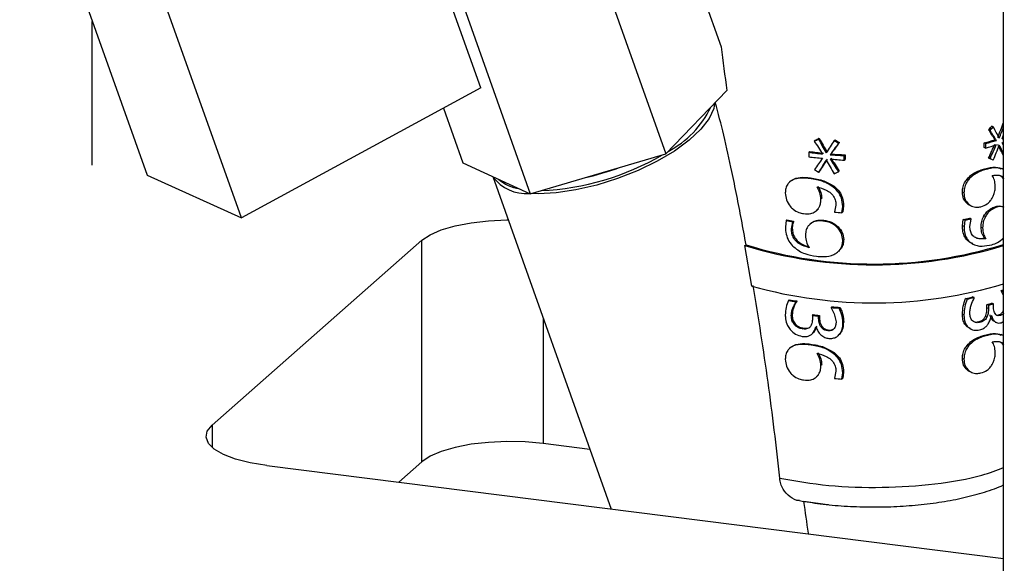
# Model space of a CAD drawing. Units: millimetres. Extents: x 11 to 419, y 1 to 296.
# Drawn here: x 103 to 105, y 112 to 113 of the extents above; entities that cross this region are included whole.
import ezdxf

# ---------------------------------------------------------------- set-up
doc = ezdxf.new("R2010")
doc.units = ezdxf.units.MM

msp = doc.modelspace()

# ---------------------------------------------------------------- linework, layer by layer
at = {"color": 7, "linetype": 'Continuous', "lineweight": 25}
for p, q in [((105.280199, 111.79121), (105.280199, 115.043901)), ((104.411204, 113.737557), (104.679143, 112.985176)), ((104.250491, 113.631025), (104.561539, 112.757593)), ((104.167994, 112.897729), (103.939278, 113.538431)), ((103.963869, 113.541442), (104.273264, 112.672649)), ((103.187218, 113.471835), (103.458356, 112.712296)), ((103.658811, 112.621383), (103.387673, 113.380921)), ((103.341728, 112.733349), (103.341728, 113.039007)), ((104.167994, 112.897729), (103.658811, 112.621383)), ((104.561539, 112.757593), (104.691433, 112.892091)), ((104.088583, 112.854631), (104.130124, 112.737982)), ((105.280199, 112.824125), (105.279851, 112.824269)), ((105.251157, 112.807543), (105.248008, 112.808838)), ((105.258108, 112.814817), (105.254956, 112.816114)), ((104.877407, 112.784665), (104.879197, 112.786222)), ((104.886134, 112.788922), (104.887926, 112.79048)), ((104.919753, 112.785799), (104.92156, 112.787371)), ((105.264844, 112.78593), (105.261687, 112.787229)), ((104.865927, 112.760885), (104.867717, 112.762441)), ((104.865927, 112.760885), (104.865927, 112.750952)), ((104.928867, 112.779888), (104.930682, 112.781466)), ((105.238549, 112.771095), (105.238549, 112.781027)), ((105.241697, 112.779733), (105.238549, 112.781027)), ((105.241697, 112.7698), (105.238549, 112.771095)), ((105.241697, 112.779733), (105.241697, 112.7698)), ((104.273264, 112.672649), (104.561539, 112.757593)), ((104.910819, 112.755483), (104.912622, 112.75705)), ((104.941115, 112.753911), (104.942941, 112.755499)), ((104.941115, 112.743979), (104.941115, 112.753911)), ((104.941115, 112.743979), (104.942941, 112.745566)), ((104.942941, 112.755499), (104.942941, 112.745566)), ((105.251235, 112.747112), (105.248085, 112.748407)), ((105.258184, 112.743976), (105.255032, 112.745273)), ((105.280199, 112.753208), (105.279782, 112.75338)), ((104.130124, 112.737982), (104.273264, 112.672649)), ((104.88623, 112.718048), (104.888022, 112.719606)), ((104.928766, 112.719441), (104.930581, 112.721019)), ((105.243278, 112.724381), (105.24013, 112.725676)), ((105.277923, 112.72529), (105.274718, 112.726608)), ((103.458356, 112.712296), (103.658811, 112.621383)), ((104.193584, 112.709017), (104.445415, 112.001869)), ((104.826808, 112.699258), (104.825004, 112.69769)), ((104.82574, 112.698307), (104.827544, 112.699875)), ((104.867815, 112.704866), (104.869605, 112.706422)), ((105.205536, 112.702461), (105.202363, 112.703766)), ((104.91786, 112.686814), (104.919667, 112.688384)), ((104.89135, 112.661345), (104.893143, 112.662904)), ((105.195717, 112.674517), (105.19253, 112.675827)), ((105.280129, 112.671945), (105.280129, 112.672614)), ((105.280199, 112.672585), (105.280129, 112.672614)), ((105.280199, 112.671917), (105.280129, 112.671945)), ((104.881524, 112.636437), (104.883317, 112.637996)), ((104.884305, 112.63928), (104.886096, 112.640837)), ((104.923448, 112.648571), (104.920151, 112.634014)), ((104.936137, 112.632247), (104.937862, 112.645513)), ((104.937862, 112.645513), (104.939684, 112.647098)), ((104.939684, 112.647098), (104.937959, 112.633831)), ((105.205883, 112.650198), (105.20271, 112.651502)), ((105.209435, 112.647377), (105.212599, 112.646076)), ((105.26551, 112.643744), (105.262352, 112.645042)), ((105.280199, 112.644513), (105.278724, 112.64512)), ((104.81741, 112.615506), (104.815896, 112.602423)), ((104.81741, 112.615506), (104.81922, 112.61708)), ((104.831704, 112.612937), (104.833505, 112.614503)), ((104.833505, 112.614503), (104.833505, 112.613739)), ((104.895719, 112.61458), (104.897514, 112.61614)), ((104.920152, 112.634014), (104.920152, 112.633346)), ((104.936137, 112.632247), (104.937959, 112.633831)), ((105.192708, 112.604139), (105.194214, 112.617801)), ((105.197398, 112.616492), (105.194214, 112.617801)), ((105.197398, 112.616492), (105.195894, 112.602828)), ((105.21122, 112.619334), (105.208053, 112.620636)), ((105.208387, 112.603257), (105.21122, 112.61857)), ((105.21122, 112.61857), (105.21122, 112.619334)), ((105.24138, 112.623978), (105.238232, 112.625273)), ((104.828717, 112.597981), (104.831704, 112.612173)), ((104.828717, 112.597981), (104.830519, 112.599548)), ((104.831704, 112.612173), (104.833505, 112.613739)), ((104.831704, 112.612173), (104.831704, 112.612937)), ((104.870001, 112.609506), (104.868209, 112.607948)), ((104.926355, 112.600897), (104.928168, 112.602473)), ((105.195894, 112.602828), (105.192708, 112.604139)), ((105.235547, 112.599732), (105.232397, 112.601028)), ((104.042734, 112.573761), (103.596373, 112.180107)), ((104.042734, 112.102356), (104.042734, 112.573761)), ((104.938065, 112.573778), (104.939888, 112.575363)), ((105.242409, 112.576978), (105.239261, 112.578272)), ((104.744601, 112.476098), (104.72991, 112.562232)), ((105.214539, 112.566567), (105.209848, 112.567829)), ((105.213012, 112.566527), (105.209848, 112.567829)), ((105.214228, 112.565619), (105.217434, 112.5643)), ((104.927388, 112.548787), (104.929201, 112.550363)), ((104.822505, 112.445615), (104.824312, 112.447185)), ((105.202404, 112.448544), (105.199227, 112.449851)), ((105.217418, 112.451754), (105.214258, 112.453053)), ((105.217418, 112.450607), (105.217418, 112.451754)), ((105.27508, 112.465879), (105.27508, 112.466834)), ((105.278252, 112.46553), (105.27508, 112.466834)), ((105.279921, 112.455937), (105.27508, 112.465879)), ((105.278252, 112.464575), (105.27508, 112.465879)), ((105.278252, 112.46553), (105.278252, 112.464575)), ((105.280199, 112.455823), (105.279921, 112.455937)), ((104.838351, 112.442885), (104.840148, 112.444447)), ((104.838351, 112.441739), (104.840148, 112.443301)), ((104.838351, 112.441739), (104.838351, 112.442885)), ((104.840148, 112.444447), (104.840148, 112.443301)), ((104.912996, 112.430589), (104.914799, 112.432157)), ((104.912996, 112.430589), (104.912996, 112.429634)), ((104.912996, 112.429634), (104.919852, 112.417435)), ((104.930478, 112.429282), (104.932294, 112.430861)), ((105.244753, 112.429923), (105.244753, 112.436608)), ((105.247902, 112.435313), (105.244753, 112.436608)), ((105.247902, 112.428628), (105.244753, 112.429923)), ((105.247902, 112.435313), (105.247902, 112.428628)), ((105.258411, 112.438338), (105.255258, 112.439634)), ((105.258411, 112.433085), (105.258411, 112.438338)), ((104.300527, 112.408717), (104.300527, 112.141147)), ((104.828537, 112.413309), (104.830339, 112.414876)), ((104.873406, 112.413832), (104.875196, 112.415388)), ((104.873406, 112.413832), (104.873406, 112.407146)), ((104.886519, 112.41231), (104.888311, 112.413869)), ((104.886519, 112.407058), (104.886519, 112.41231)), ((104.886519, 112.407058), (104.888311, 112.408616)), ((104.888311, 112.413869), (104.888311, 112.408616)), ((104.919852, 112.417435), (104.923749, 112.40024)), ((105.195717, 112.415034), (105.19253, 112.416345)), ((105.244459, 112.409921), (105.24131, 112.411215)), ((105.27368, 112.413934), (105.270514, 112.415236)), ((105.280199, 112.424647), (105.27999, 112.424733)), ((104.834794, 112.394382), (104.836592, 112.395946)), ((104.85245, 112.385129), (104.854242, 112.386687)), ((104.938166, 112.398046), (104.939989, 112.399631)), ((105.209647, 112.385773), (105.202536, 112.38931)), ((105.205709, 112.388005), (105.202536, 112.38931)), ((105.209357, 112.385143), (105.212523, 112.383841)), ((105.230114, 112.399154), (105.226962, 112.40045)), ((105.262138, 112.399683), (105.265288, 112.398387)), ((104.872041, 112.373923), (104.87383, 112.375479)), ((104.872733, 112.374574), (104.874523, 112.376131)), ((104.906678, 112.381089), (104.908478, 112.382654)), ((104.928076, 112.370538), (104.929892, 112.372116)), ((104.932899, 112.375239), (104.929768, 112.372247)), ((104.931083, 112.373659), (104.9329, 112.375239)), ((105.243278, 112.370637), (105.24013, 112.371931)), ((105.277923, 112.371546), (105.274718, 112.372863)), ((104.826808, 112.345514), (104.825004, 112.343945)), ((104.82574, 112.344562), (104.827544, 112.346131)), ((104.867815, 112.351121), (104.869605, 112.352677)), ((105.205536, 112.348717), (105.202363, 112.350022)), ((104.91786, 112.333069), (104.919667, 112.33464)), ((105.195717, 112.320772), (105.19253, 112.322083)), ((104.89135, 112.3076), (104.893143, 112.30916)), ((105.280129, 112.318201), (105.280129, 112.318869)), ((105.280199, 112.318841), (105.280129, 112.318869)), ((105.280199, 112.318172), (105.280129, 112.318201)), ((104.881524, 112.282692), (104.883317, 112.284251)), ((104.884305, 112.285535), (104.886096, 112.287093)), ((104.923448, 112.294827), (104.920151, 112.28027)), ((104.920152, 112.28027), (104.920152, 112.279601)), ((104.936137, 112.278503), (104.937862, 112.291769)), ((104.936137, 112.278503), (104.937959, 112.280086)), ((104.937862, 112.291769), (104.939684, 112.293354)), ((104.939684, 112.293354), (104.937959, 112.280086)), ((105.205883, 112.296453), (105.20271, 112.297758)), ((105.209435, 112.293633), (105.212599, 112.292332)), ((103.596373, 112.180107), (103.596373, 112.132967)), ((104.400291, 112.128578), (104.300527, 112.141147)), ((103.712745, 112.094176), (105.280199, 111.896696)), ((104.042734, 112.102356), (103.993369, 112.058821)), ((104.855259, 112.017878), (104.856484, 112.018243))]:
    msp.add_line(p, q, dxfattribs=at)
at = {"color": 7, "linetype": 'Continuous', "lineweight": 25, "flags": 128}
for points in [[(104.665378, 112.865112), (104.663573, 112.854028), (104.653896, 112.832437), (104.63628, 112.809599), (104.611343, 112.786316), (104.579961, 112.763404), (104.543235, 112.741667), (104.502453, 112.721868), (104.459047, 112.704702), (104.41454, 112.690771), (104.370494, 112.680565), (104.328453, 112.674441), (104.289895, 112.672614), (104.274979, 112.673154)], [(104.042734, 112.573761), (104.060124, 112.585474), (104.084035, 112.595831), (104.113548, 112.604435), (104.147529, 112.610953), (104.184673, 112.615137), (104.223551, 112.616825), (104.226408, 112.616848)], [(103.712745, 112.094176), (103.677606, 112.099973), (103.646534, 112.107943), (103.620724, 112.117781), (103.601168, 112.129108), (103.588617, 112.141489), (103.583554, 112.154449), (103.586173, 112.167489), (103.596373, 112.180107)], [(104.300527, 112.141147), (104.262671, 112.144547), (104.223551, 112.14542), (104.184673, 112.143732), (104.147529, 112.139549), (104.113548, 112.13303), (104.084035, 112.124427), (104.060124, 112.11407), (104.042734, 112.102356)], [(104.907597, 112.010685), (104.905819, 112.010873), (104.855259, 112.017878)]]:
    msp.add_lwpolyline(points, dxfattribs=at)
at = {"color": 7, "linetype": 'Continuous', "lineweight": 25}
for centre, radius, start, end in [((104.471995, 112.944737), 0.205057, 297.459155, 334.535707), ((104.27294, 113.23469), 0.555748, 272.407277, 300.429454), ((104.279268, 113.213214), 0.518299, 282.097041, 290.73969), ((104.264188, 112.759938), 0.086865, 216.014791, 274.918643), ((104.261685, 112.768171), 0.085619, 228.961682, 261.971752), ((104.968764, 113.416681), 0.815346, 259.302052, 260.322671), ((104.968897, 113.405686), 0.802684, 259.253154, 260.289275), ((105.002071, 113.708711), 1.078481, 265.643716, 266.495001), ((105.052664, 113.344028), 0.739893, 281.029324, 282.123269), ((105.05371, 113.350285), 0.74773, 281.079185, 282.160443), ((105.004812, 113.468368), 0.946918, 253.123346, 286.907365), ((105.004612, 113.454654), 0.931537, 253.009447, 287.207992), ((105.003801, 113.398248), 0.957886, 254.300257, 286.771158), ((105.13342, 112.875792), 0.432798, 289.105713, 289.824575), ((104.972326, 113.256112), 0.822357, 259.630941, 260.750663), ((105.056886, 113.154833), 0.719208, 281.41494, 282.639319), ((105.057949, 113.161083), 0.727035, 281.460384, 282.670401), ((104.972175, 113.267078), 0.834987, 259.674077, 260.777409), ((105.001316, 113.494809), 1.067879, 265.255853, 266.196485), ((105.001453, 113.483637), 1.055045, 265.28881, 266.241529), ((105.098015, 112.965725), 0.549087, 285.500088, 286.640861), ((105.099122, 112.971974), 0.556903, 285.495121, 286.620201), ((104.992857, 113.386226), 0.979703, 262.99675, 263.76878), ((104.993058, 113.375358), 0.967178, 263.000485, 263.782623), ((105.100057, 112.945366), 0.553652, 286.094427, 286.193364), ((104.993136, 113.365305), 0.982292, 263.408019, 263.475527), ((105.002071, 113.354966), 1.078481, 265.643716, 266.495001)]:
    msp.add_arc(centre, radius, start, end, dxfattribs=at)
for centre, major_axis, ratio, start_param, end_param in [((105.004844, 112.332713), (-0.307902, 1.60288), 0.13354649, 1.12606591, 1.18878547), ((105.004844, 112.82343), (0.292447, 0.684034), 0.34316022, 4.81275078, 4.85927455), ((105.004844, 112.898777), (0.351797, 0.245617), 0.52871261, 5.06430106, 5.08889959), ((105.004844, 112.916833), (-0.360117, 0.449425), 0.23274063, 4.24058329, 4.28953921), ((105.004844, 112.898777), (0.356488, 0.248892), 0.52871261, 5.06397953, 5.08825394), ((105.004844, 112.916833), (-0.364918, 0.455418), 0.23274065, 4.24155057, 4.28986068), ((105.004844, 112.938767), (-0.358324, 0.53285), 0.23741429, 4.27632228, 4.32229339), ((105.004844, 112.82343), (0.296346, 0.693154), 0.34316021, 4.81148887, 4.84651612), ((105.004844, 112.898776), (0.379443, 0.204549), 0.10051767, 4.31626777, 4.34054219), ((105.004844, 112.916833), (-0.348059, 0.5827), 0.26170395, 1.64174734, 1.69005746), ((105.004844, 112.898777), (0.374451, 0.201858), 0.1005177, 4.31658917, 4.34118769), ((105.004844, 112.938768), (-0.346691, 0.661217), 0.23529346, 1.67490284, 1.72087395), ((105.004844, 112.938767), (-0.34213, 0.652517), 0.23529345, 1.67554847, 1.72213584), ((105.004844, 112.82343), (0.377578, 0.580032), 0.07384534, 1.6836778, 1.72958074), ((105.004844, 112.939521), (0.367138, -0.248015), 0.39525229, 4.74746987, 4.7720133), ((105.004844, 112.939521), (0.362307, -0.244751), 0.39525221, 4.74935259, 4.77423118), ((105.004844, 112.878736), (0.374996, -0.005079), 0.32345177, 5.38961374, 5.47125721), ((105.004844, 112.878736), (0.379996, -0.005147), 0.32345177, 5.38972238, 5.47028989), ((105.004844, 112.816319), (0.30125, 0.611464), 0.37879882, 4.85408848, 4.86740307), ((105.004844, 112.877387), (0.379994, 0.006277), 0.34504451, 5.5038574, 5.51717198), ((105.004844, 112.870482), (0.379993, -0.007185), 0.31947097, 5.51559758, 5.52891216), ((105.004844, 112.878736), (0.379994, -0.006257), 0.33883979, 4.34372332, 4.42429084), ((105.004844, 112.878736), (0.374994, -0.006175), 0.33883979, 4.34361469, 4.42525816), ((105.004844, 112.816319), (0.378719, 0.502637), 0.06202318, 1.68995972, 1.73869344), ((105.004844, 112.816319), (0.373736, 0.496024), 0.06202318, 1.68774184, 1.73713874), ((105.004844, 112.86891), (0.379994, 0.006277), 0.34504451, 5.37964182, 5.46020933), ((105.004844, 112.830396), (0.296921, 0.60849), 0.37642005, 4.76112784, 4.80981355), ((105.004844, 112.830396), (0.30088, 0.616603), 0.37642005, 4.76080275, 4.80884622), ((105.004844, 112.808532), (0.296346, 0.693154), 0.34316016, 4.76578463, 4.81148886), ((105.004844, 112.924545), (-0.353015, 0.532917), 0.23739849, 4.23354211, 4.27979301), ((105.004844, 112.924545), (-0.357721, 0.540022), 0.23739848, 4.24602769, 4.28105494), ((105.004844, 112.932217), (-0.364167, 0.464255), 0.23380999, 4.19159225, 4.20490684), ((105.004844, 112.86891), (0.379992, 0.007439), 0.32651619, 4.33175161, 4.41231913), ((105.004844, 112.830396), (0.378654, 0.507448), 0.06296183, 1.78029579, 1.82833926), ((105.004844, 112.808532), (0.377578, 0.580032), 0.07384534, 1.72958074, 1.77528496), ((105.004844, 112.808532), (0.37261, 0.5724), 0.07384534, 1.72831882, 1.77463574), ((105.004844, 112.924546), (-0.346599, 0.668434), 0.23306022, 1.72146621, 1.76709994), ((105.004844, 112.877387), (0.379992, 0.007439), 0.32651619, 4.45596718, 4.5374942), ((105.004844, 112.870482), (0.379988, -0.008774), 0.34099555, 4.47023349, 4.5517605), ((105.004844, 112.932217), (-0.347863, 0.591736), 0.25846364, 1.73499075, 1.78345424), ((105.004844, 112.877387), (0.374992, 0.007342), 0.32651619, 4.45752189, 4.54016436), ((105.004844, 112.932217), (-0.343286, 0.58395), 0.25846366, 1.73654547, 1.78566844), ((105.004843, 112.848725), (0.374992, -0.163036), 0.01592562, 0.84731925, 0.871918), ((105.004845, 112.848725), (0.37999, -0.165209), 0.01592561, 0.84796989, 0.87224459), ((105.004844, 112.848725), (0.367535, -0.243506), 0.39640895, 4.6275044, 4.65177907), ((105.004844, 112.808722), (0.379423, 0.200995), 0.10421733, 4.43112839, 4.45567077), ((104.497897, 112.599691), (0.262947, 0.002365), 0.31786598, 5.79036762, 5.81092492)]:
    msp.add_ellipse(centre, major_axis=major_axis, ratio=ratio, start_param=start_param, end_param=end_param, dxfattribs=at)
for points, knots in [([(104.732404, 112.563776), (104.729123, 112.581675), (104.722712, 112.616646), (104.712628, 112.668621), (104.700368, 112.728623), (104.68604, 112.7955), (104.673004, 112.843687), (104.666807, 112.866592)], [0, 0, 0, 0, 0.1768744, 0.34557727, 0.51213383, 0.76809819, 1, 1, 1, 1]), ([(105.202363, 112.703766), (105.205683, 112.70719), (105.213903, 112.715664), (105.227562, 112.721903), (105.236637, 112.724627), (105.24013, 112.725676)], [0, 0, 0, 0, 0.29423927, 0.72835304, 1, 1, 1, 1]), ([(105.243278, 112.724381), (105.23953, 112.723272), (105.232428, 112.721169), (105.220438, 112.715629), (105.211185, 112.709159), (105.206454, 112.703549), (105.205536, 112.702461)], [0, 0, 0, 0, 0.28956855, 0.54881755, 0.91250572, 1, 1, 1, 1]), ([(105.24013, 112.725676), (105.244016, 112.726586), (105.251794, 112.728408), (105.26377, 112.729715), (105.27067, 112.72716), (105.274432, 112.725767)], [0, 0, 0, 0, 0.31237491, 0.6250697, 1, 1, 1, 1]), ([(105.277754, 112.724865), (105.275979, 112.725637), (105.26859, 112.728853), (105.25646, 112.727548), (105.246284, 112.725103), (105.243278, 112.724381)], [0, 0, 0, 0, 0.18215075, 0.75837246, 1, 1, 1, 1]), ([(104.82574, 112.698307), (104.823985, 112.69663), (104.819909, 112.692738), (104.816315, 112.684276), (104.815911, 112.677441), (104.815718, 112.67418)], [0, 0, 0, 0, 0.28345884, 0.65814964, 1, 1, 1, 1]), ([(104.867815, 112.704866), (104.863384, 112.70533), (104.854986, 112.706211), (104.841546, 112.705565), (104.831624, 112.702785), (104.826696, 112.699034), (104.82574, 112.698307)], [0, 0, 0, 0, 0.28956855, 0.54881755, 0.91250572, 1, 1, 1, 1]), ([(104.827544, 112.699875), (104.831021, 112.701991), (104.839626, 112.707227), (104.854736, 112.707929), (104.865473, 112.706841), (104.869605, 112.706422)], [0, 0, 0, 0, 0.29423927, 0.72835304, 1, 1, 1, 1]), ([(104.91786, 112.686814), (104.913595, 112.689615), (104.901519, 112.697546), (104.883801, 112.702453), (104.871461, 112.704315), (104.867815, 112.704866)], [0, 0, 0, 0, 0.27786215, 0.78664969, 1, 1, 1, 1]), ([(104.869605, 112.706422), (104.874332, 112.705683), (104.883792, 112.704206), (104.901184, 112.699563), (104.912606, 112.692655), (104.919667, 112.688384)], [0, 0, 0, 0, 0.27609572, 0.55247417, 1, 1, 1, 1]), ([(105.19253, 112.675827), (105.192663, 112.678575), (105.192981, 112.68515), (105.196161, 112.695106), (105.200435, 112.701075), (105.202363, 112.703766)], [0, 0, 0, 0, 0.282724527, 0.676497884, 1, 1, 1, 1]), ([(105.205536, 112.702461), (105.203835, 112.70012), (105.199887, 112.694683), (105.196311, 112.684842), (105.195909, 112.677852), (105.195717, 112.674517)], [0, 0, 0, 0, 0.28345884, 0.65814964, 1, 1, 1, 1]), ([(105.25568, 112.711625), (105.260779, 112.712157), (105.268794, 112.712993), (105.2771, 112.710063), (105.27946, 112.706448), (105.280199, 112.705315)], [0, 0, 0, 0, 0.54548228, 0.85759109, 1, 1, 1, 1]), ([(105.262166, 112.689025), (105.262076, 112.6913), (105.261817, 112.697837), (105.259413, 112.705543), (105.25661, 112.710111), (105.25568, 112.711625)], [0, 0, 0, 0, 0.26310803, 0.75570329, 1, 1, 1, 1]), ([(105.280199, 112.70098), (105.279364, 112.70323), (105.277689, 112.707746), (105.274315, 112.70989), (105.272622, 112.710965)], [0, 0, 0, 0, 0.49830956, 1, 1, 1, 1]), ([(104.883056, 112.686789), (104.889688, 112.685135), (104.900116, 112.682534), (104.912893, 112.674198), (104.92019, 112.664963), (104.923141, 112.655872), (104.923366, 112.650528), (104.923448, 112.648571)], [0, 0, 0, 0, 0.3378783, 0.53120226, 0.72593988, 0.89964941, 1, 1, 1, 1]), ([(104.89135, 112.661345), (104.891233, 112.66366), (104.890898, 112.670311), (104.887782, 112.67908), (104.884233, 112.68487), (104.883056, 112.686789)], [0, 0, 0, 0, 0.26310803, 0.75570329, 1, 1, 1, 1]), ([(104.884847, 112.688347), (104.886107, 112.686279), (104.888611, 112.682168), (104.892214, 112.673693), (104.892778, 112.667147), (104.893143, 112.662904)], [0, 0, 0, 0, 0.26257593, 0.52206904, 1, 1, 1, 1]), ([(104.937862, 112.645513), (104.937371, 112.651492), (104.936467, 112.662513), (104.928785, 112.677017), (104.921343, 112.68369), (104.91786, 112.686813)], [0, 0, 0, 0, 0.38683246, 0.71300887, 1, 1, 1, 1]), ([(104.919667, 112.688384), (104.922698, 112.685732), (104.9297, 112.679605), (104.93693, 112.666944), (104.939476, 112.655349), (104.939643, 112.648748), (104.939684, 112.647098)], [0, 0, 0, 0, 0.24680426, 0.57001393, 0.89252725, 1, 1, 1, 1]), ([(105.256669, 112.664546), (105.257633, 112.666609), (105.260099, 112.671886), (105.262038, 112.680414), (105.262127, 112.686404), (105.262166, 112.689025)], [0, 0, 0, 0, 0.26527425, 0.67851724, 1, 1, 1, 1]), ([(104.815718, 112.67418), (104.816143, 112.669109), (104.816993, 112.658966), (104.823065, 112.65026), (104.826101, 112.645907)], [0, 0, 0, 0, 0.500022736, 1, 1, 1, 1]), ([(104.884305, 112.63928), (104.885531, 112.640921), (104.888668, 112.64512), (104.891185, 112.652791), (104.8913, 112.658741), (104.891351, 112.661345)], [0, 0, 0, 0, 0.26527425, 0.67851724, 1, 1, 1, 1]), ([(105.20271, 112.651502), (105.199745, 112.654703), (105.193817, 112.661101), (105.192959, 112.67092), (105.19253, 112.675827)], [0, 0, 0, 0, 0.50024684, 1, 1, 1, 1]), ([(105.195717, 112.674517), (105.19615, 112.66961), (105.197016, 112.659798), (105.202927, 112.653397), (105.205883, 112.650198)], [0, 0, 0, 0, 0.50002274, 1, 1, 1, 1]), ([(105.231906, 112.64504), (105.236407, 112.646526), (105.243886, 112.648995), (105.25218, 112.656886), (105.255354, 112.662303), (105.256668, 112.664546)], [0, 0, 0, 0, 0.46962266, 0.78038923, 1, 1, 1, 1]), ([(104.826101, 112.645907), (104.828168, 112.643721), (104.833585, 112.637994), (104.843562, 112.632562), (104.851267, 112.630951), (104.854496, 112.630277)], [0, 0, 0, 0, 0.26404634, 0.69163391, 1, 1, 1, 1]), ([(104.854496, 112.630276), (104.859731, 112.629889), (104.86843, 112.629245), (104.878647, 112.633572), (104.882648, 112.637609), (104.884305, 112.63928)], [0, 0, 0, 0, 0.46962266, 0.78038923, 1, 1, 1, 1]), ([(105.20946, 112.647471), (105.209316, 112.647495), (105.206732, 112.647933), (105.204663, 112.649769), (105.20271, 112.651502)], [0, 0, 0, 0, 0.055775984, 1, 1, 1, 1]), ([(105.205883, 112.650198), (105.207859, 112.64879), (105.213037, 112.645102), (105.222267, 112.643366), (105.22906, 112.644546), (105.231906, 112.64504)], [0, 0, 0, 0, 0.26404634, 0.69163391, 1, 1, 1, 1]), ([(105.238232, 112.625273), (105.240267, 112.628404), (105.244336, 112.634662), (105.253029, 112.641557), (105.259071, 112.643815), (105.262352, 112.645042)], [0, 0, 0, 0, 0.31381634, 0.62726934, 1, 1, 1, 1]), ([(105.26551, 112.643744), (105.261195, 112.642059), (105.25467, 112.639513), (105.246369, 112.631825), (105.243084, 112.626659), (105.24138, 112.623978)], [0, 0, 0, 0, 0.48441515, 0.73243459, 1, 1, 1, 1]), ([(105.262352, 112.645042), (105.266604, 112.646195), (105.272569, 112.647814), (105.277102, 112.645162), (105.278405, 112.6444)], [0, 0, 0, 0, 0.71270334, 1, 1, 1, 1]), ([(105.281585, 112.643098), (105.280289, 112.643856), (105.275748, 112.646513), (105.269776, 112.644898), (105.26551, 112.643744)], [0, 0, 0, 0, 0.28545344, 1, 1, 1, 1]), ([(104.895719, 112.61458), (104.890132, 112.614801), (104.881685, 112.615136), (104.871514, 112.611003), (104.867588, 112.607224), (104.86555, 112.605264)], [0, 0, 0, 0, 0.48441515, 0.73243459, 1, 1, 1, 1]), ([(104.870284, 112.609157), (104.871818, 112.610538), (104.875819, 112.61414), (104.885417, 112.616735), (104.893256, 112.61635), (104.897514, 112.61614)], [0, 0, 0, 0, 0.22125473, 0.57699045, 1, 1, 1, 1]), ([(104.926354, 112.600897), (104.921757, 112.604505), (104.912557, 112.611726), (104.901334, 112.613628), (104.895719, 112.61458)], [0, 0, 0, 0, 0.49967213, 1, 1, 1, 1]), ([(104.897514, 112.61614), (104.903117, 112.615194), (104.914344, 112.613299), (104.923554, 112.606087), (104.928167, 112.602474)], [0, 0, 0, 0, 0.49903473, 1, 1, 1, 1]), ([(105.232397, 112.601028), (105.232437, 112.603171), (105.232548, 112.609076), (105.234429, 112.617547), (105.237208, 112.623194), (105.238232, 112.625273)], [0, 0, 0, 0, 0.26476261, 0.72929457, 1, 1, 1, 1]), ([(105.24138, 112.623978), (105.240377, 112.621941), (105.237729, 112.616567), (105.235726, 112.608126), (105.235599, 112.602167), (105.235547, 112.599732)], [0, 0, 0, 0, 0.26528581, 0.69989037, 1, 1, 1, 1]), ([(104.815896, 112.602423), (104.816053, 112.598471), (104.816412, 112.58941), (104.820823, 112.57519), (104.827866, 112.565111), (104.832567, 112.560454), (104.833611, 112.559419)], [0, 0, 0, 0, 0.25641673, 0.58780786, 0.90840684, 1, 1, 1, 1]), ([(104.866776, 112.557829), (104.859449, 112.559813), (104.848637, 112.56274), (104.836928, 112.572874), (104.831052, 112.582424), (104.828924, 112.591218), (104.82877, 112.596253), (104.828717, 112.597981)], [0, 0, 0, 0, 0.38016163, 0.56098168, 0.74262861, 0.91167148, 1, 1, 1, 1]), ([(104.833505, 112.613739), (104.832622, 112.611528), (104.830856, 112.607106), (104.830631, 112.602068), (104.830519, 112.599548)], [0, 0, 0, 0, 0.49995846, 1, 1, 1, 1]), ([(104.830519, 112.599548), (104.830764, 112.595641), (104.831216, 112.588448), (104.835937, 112.578343), (104.843561, 112.569638), (104.853763, 112.56334), (104.861701, 112.561308), (104.865362, 112.560371)], [0, 0, 0, 0, 0.20849531, 0.38380338, 0.55877303, 0.79646837, 1, 1, 1, 1]), ([(104.86555, 112.605263), (104.864363, 112.603648), (104.861229, 112.599386), (104.858904, 112.591779), (104.858756, 112.585872), (104.858696, 112.58346)], [0, 0, 0, 0, 0.26528581, 0.69989037, 1, 1, 1, 1]), ([(104.938065, 112.573778), (104.937491, 112.578771), (104.936345, 112.588753), (104.929684, 112.59685), (104.926354, 112.600897)], [0, 0, 0, 0, 0.50021809, 1, 1, 1, 1]), ([(104.928168, 112.602473), (104.931501, 112.598427), (104.938166, 112.590334), (104.939314, 112.580353), (104.939888, 112.575363)], [0, 0, 0, 0, 0.50006013, 1, 1, 1, 1]), ([(105.209848, 112.567829), (105.207148, 112.56979), (105.201742, 112.573717), (105.195616, 112.583323), (105.193015, 112.594009), (105.192791, 112.601386), (105.192708, 112.604139)], [0, 0, 0, 0, 0.256976958, 0.51464177, 0.818865194, 1, 1, 1, 1]), ([(105.195894, 112.602828), (105.196051, 112.598936), (105.196409, 112.590013), (105.200787, 112.577484), (105.20761, 112.570074), (105.21203, 112.567172), (105.213012, 112.566527)], [0, 0, 0, 0, 0.256416727, 0.587807865, 0.908406836, 1, 1, 1, 1]), ([(105.242409, 112.576978), (105.236135, 112.576344), (105.226878, 112.575408), (105.216126, 112.58122), (105.210613, 112.588578), (105.208584, 112.596572), (105.208438, 112.601549), (105.208387, 112.603257)], [0, 0, 0, 0, 0.38016163, 0.56098168, 0.74262861, 0.91167148, 1, 1, 1, 1]), ([(105.239261, 112.578272), (105.238228, 112.579929), (105.236184, 112.583205), (105.233132, 112.590478), (105.232687, 112.596865), (105.232397, 112.601028)], [0, 0, 0, 0, 0.26242219, 0.519203714, 1, 1, 1, 1]), ([(105.235547, 112.599732), (105.235636, 112.597451), (105.235883, 112.591081), (105.23845, 112.583292), (105.24136, 112.578651), (105.242409, 112.576978)], [0, 0, 0, 0, 0.262966176, 0.734349726, 1, 1, 1, 1]), ([(104.858696, 112.58346), (104.858799, 112.581142), (104.859087, 112.574669), (104.86207, 112.565811), (104.865529, 112.559944), (104.866776, 112.557829)], [0, 0, 0, 0, 0.26296618, 0.73434973, 1, 1, 1, 1]), ([(104.926857, 112.548335), (104.928683, 112.550096), (104.933115, 112.554368), (104.937337, 112.563247), (104.937827, 112.570343), (104.938065, 112.573778)], [0, 0, 0, 0, 0.26544993, 0.64432588, 1, 1, 1, 1]), ([(104.939888, 112.575363), (104.939752, 112.572811), (104.939411, 112.5664), (104.935935, 112.55716), (104.930944, 112.552181), (104.92867, 112.549912)], [0, 0, 0, 0, 0.26477086, 0.66496338, 1, 1, 1, 1]), ([(105.219331, 112.579861), (105.221924, 112.578909), (105.228286, 112.576574), (105.235178, 112.577641), (105.239261, 112.578272)], [0, 0, 0, 0, 0.4076787, 1, 1, 1, 1]), ([(105.254841, 112.564114), (105.259036, 112.565386), (105.268091, 112.568133), (105.27597, 112.574947), (105.280199, 112.578606)], [0, 0, 0, 0, 0.463167028, 1, 1, 1, 1]), ([(104.833611, 112.559419), (104.83732, 112.556457), (104.844717, 112.550548), (104.861029, 112.543367), (104.873765, 112.541105), (104.882, 112.539643)], [0, 0, 0, 0, 0.26219136, 0.5229788, 1, 1, 1, 1]), ([(105.213012, 112.566527), (105.21645, 112.56494), (105.223307, 112.561775), (105.23775, 112.560512), (105.24813, 112.5627), (105.254841, 112.564114)], [0, 0, 0, 0, 0.26219136, 0.5229788, 1, 1, 1, 1]), ([(104.882, 112.539643), (104.887284, 112.539205), (104.89969, 112.538176), (104.915758, 112.540827), (104.924222, 112.546553), (104.926857, 112.548335)], [0, 0, 0, 0, 0.33814669, 0.79400951, 1, 1, 1, 1]), ([(104.803762, 112.06747), (104.800109, 112.101447), (104.792802, 112.169406), (104.77926, 112.271753), (104.764333, 112.374379), (104.753067, 112.443127), (104.747435, 112.477498)], [0, 0, 0, 0, 0.24997944, 0.499993379, 0.750018969, 1, 1, 1, 1]), ([(105.19253, 112.416345), (105.192852, 112.421968), (105.193495, 112.433216), (105.197316, 112.444306), (105.199227, 112.449851)], [0, 0, 0, 0, 0.49997885, 1, 1, 1, 1]), ([(105.202404, 112.448544), (105.2005, 112.443), (105.196692, 112.431907), (105.196042, 112.42066), (105.195717, 112.415034)], [0, 0, 0, 0, 0.49985652, 1, 1, 1, 1]), ([(105.208215, 112.418518), (105.208393, 112.421388), (105.208749, 112.427122), (105.211581, 112.438088), (105.215135, 112.44571), (105.217418, 112.450607)], [0, 0, 0, 0, 0.26383547, 0.5270329, 1, 1, 1, 1]), ([(104.822505, 112.445615), (104.820565, 112.44081), (104.816684, 112.431198), (104.81604, 112.420199), (104.815718, 112.414698)], [0, 0, 0, 0, 0.49985652, 1, 1, 1, 1]), ([(104.828537, 112.413309), (104.828724, 112.416109), (104.829097, 112.421703), (104.832073, 112.431551), (104.835895, 112.437754), (104.838351, 112.441739)], [0, 0, 0, 0, 0.26383547, 0.5270329, 1, 1, 1, 1]), ([(104.840148, 112.443301), (104.838715, 112.44114), (104.835855, 112.436824), (104.831789, 112.427596), (104.830906, 112.419853), (104.830339, 112.414876)], [0, 0, 0, 0, 0.26375168, 0.52678406, 1, 1, 1, 1]), ([(104.938166, 112.398046), (104.938024, 112.400794), (104.93774, 112.406285), (104.935615, 112.416878), (104.932506, 112.424385), (104.930478, 112.429282)], [0, 0, 0, 0, 0.2582691, 0.51619386, 1, 1, 1, 1]), ([(104.932294, 112.430861), (104.933502, 112.42829), (104.935913, 112.423156), (104.938793, 112.412675), (104.939517, 112.40478), (104.939989, 112.399631)], [0, 0, 0, 0, 0.25865055, 0.51654264, 1, 1, 1, 1]), ([(105.24131, 112.411214), (105.242041, 112.412966), (105.244076, 112.417846), (105.24468, 112.424319), (105.244737, 112.428711), (105.244753, 112.429923)], [0, 0, 0, 0, 0.28845872, 0.80369718, 1, 1, 1, 1]), ([(105.247902, 112.428628), (105.24787, 112.426861), (105.247806, 112.423325), (105.24716, 112.416963), (105.245471, 112.41256), (105.244459, 112.40992)], [0, 0, 0, 0, 0.28561947, 0.57167975, 1, 1, 1, 1]), ([(105.27368, 112.413934), (105.271971, 112.413513), (105.268874, 112.41275), (105.264763, 112.414304), (105.261697, 112.417521), (105.258963, 112.423611), (105.258628, 112.42935), (105.258411, 112.433085)], [0, 0, 0, 0, 0.19246918, 0.3487794, 0.50459675, 0.67760067, 1, 1, 1, 1]), ([(104.815718, 112.414698), (104.815825, 112.411871), (104.816105, 112.404494), (104.819124, 112.393424), (104.823912, 112.386631), (104.825921, 112.383782)], [0, 0, 0, 0, 0.26510246, 0.69170564, 1, 1, 1, 1]), ([(104.834794, 112.394382), (104.833565, 112.396097), (104.830632, 112.400193), (104.828852, 112.406962), (104.828625, 112.411514), (104.828536, 112.413309)], [0, 0, 0, 0, 0.303789238, 0.725528235, 1, 1, 1, 1]), ([(104.830339, 112.414876), (104.830443, 112.412912), (104.830708, 112.407924), (104.83271, 112.401142), (104.835609, 112.397262), (104.836592, 112.395946)], [0, 0, 0, 0, 0.30026152, 0.76264985, 1, 1, 1, 1]), ([(104.873406, 112.407146), (104.873367, 112.405393), (104.87329, 112.401885), (104.872498, 112.3958), (104.870457, 112.392114), (104.869233, 112.389905)], [0, 0, 0, 0, 0.28560538, 0.57165145, 1, 1, 1, 1]), ([(104.906678, 112.381089), (104.904358, 112.381443), (104.900155, 112.382085), (104.894727, 112.385475), (104.890735, 112.39005), (104.88722, 112.397343), (104.886796, 112.403228), (104.886519, 112.407058)], [0, 0, 0, 0, 0.19246918, 0.3487794, 0.50459675, 0.67760067, 1, 1, 1, 1]), ([(104.888311, 112.408616), (104.888619, 112.404553), (104.889096, 112.398254), (104.893307, 112.390328), (104.898287, 112.385547), (104.903739, 112.383264), (104.907109, 112.38283), (104.908478, 112.382654)], [0, 0, 0, 0, 0.34125501, 0.52913945, 0.71822009, 0.88552694, 1, 1, 1, 1]), ([(105.202536, 112.38931), (105.200833, 112.391086), (105.196697, 112.395397), (105.193096, 112.404916), (105.192714, 112.412631), (105.19253, 112.416345)], [0, 0, 0, 0, 0.26649355, 0.64684456, 1, 1, 1, 1]), ([(105.195717, 112.415034), (105.195823, 112.412248), (105.1961, 112.404978), (105.199121, 112.39507), (105.203762, 112.390093), (105.205709, 112.388005)], [0, 0, 0, 0, 0.265102461, 0.691705645, 1, 1, 1, 1]), ([(105.214118, 112.401931), (105.212967, 112.403188), (105.210216, 112.40619), (105.208515, 112.412289), (105.2083, 112.416756), (105.208215, 112.418518)], [0, 0, 0, 0, 0.30378924, 0.72552823, 1, 1, 1, 1]), ([(105.226962, 112.40045), (105.229297, 112.401162), (105.233113, 112.402325), (105.238158, 112.406212), (105.240223, 112.409489), (105.24131, 112.411215)], [0, 0, 0, 0, 0.42754996, 0.69864861, 1, 1, 1, 1]), ([(105.244459, 112.409921), (105.243462, 112.408317), (105.241472, 112.405117), (105.236472, 112.401106), (105.232533, 112.399897), (105.230114, 112.399154)], [0, 0, 0, 0, 0.27933485, 0.5573206, 1, 1, 1, 1]), ([(105.262286, 112.400048), (105.261309, 112.400364), (105.258366, 112.401316), (105.25453, 112.405917), (105.252098, 112.411041), (105.25142, 112.414422), (105.251309, 112.414976)], [0, 0, 0, 0, 0.17775374, 0.53584882, 0.9238877, 1, 1, 1, 1]), ([(105.254459, 112.41368), (105.255253, 112.410924), (105.256838, 112.405421), (105.261983, 112.399701), (105.268271, 112.396812), (105.272848, 112.397838), (105.274901, 112.398299)], [0, 0, 0, 0, 0.25403031, 0.50709387, 0.77879405, 1, 1, 1, 1]), ([(105.263246, 112.415085), (105.263255, 112.415078), (105.264414, 112.414164), (105.267086, 112.414369), (105.269524, 112.414986), (105.270514, 112.415236)], [0, 0, 0, 0, 0.00471398, 0.59566516, 1, 1, 1, 1]), ([(105.270514, 112.415236), (105.271443, 112.41559), (105.2733, 112.416299), (105.275939, 112.418385), (105.278244, 112.421259), (105.279408, 112.423575), (105.27999, 112.424733)], [0, 0, 0, 0, 0.25001432, 0.50003398, 0.74995707, 1, 1, 1, 1]), ([(105.280199, 112.41868), (105.279826, 112.418172), (105.278723, 112.416671), (105.276453, 112.415017), (105.274605, 112.414295), (105.27368, 112.413934)], [0, 0, 0, 0, 0.20335689, 0.6013509, 1, 1, 1, 1]), ([(104.825921, 112.383782), (104.829615, 112.380092), (104.837, 112.372715), (104.846559, 112.370403), (104.851337, 112.369248)], [0, 0, 0, 0, 0.50018692, 1, 1, 1, 1]), ([(104.85245, 112.385129), (104.850776, 112.385428), (104.846368, 112.386215), (104.84005, 112.389142), (104.836365, 112.392816), (104.834794, 112.394382)], [0, 0, 0, 0, 0.2600073, 0.6845942, 1, 1, 1, 1]), ([(104.836592, 112.395946), (104.837876, 112.394644), (104.841023, 112.391455), (104.847129, 112.388037), (104.851906, 112.38713), (104.854242, 112.386687)], [0, 0, 0, 0, 0.26044367, 0.63831764, 1, 1, 1, 1]), ([(104.869233, 112.389905), (104.868062, 112.388743), (104.865724, 112.386424), (104.859843, 112.384454), (104.855291, 112.38487), (104.85245, 112.385129)], [0, 0, 0, 0, 0.27419254, 0.54711574, 1, 1, 1, 1]), ([(104.854242, 112.386687), (104.855939, 112.386499), (104.859912, 112.38606), (104.865408, 112.386868), (104.868273, 112.389058), (104.869386, 112.38991)], [0, 0, 0, 0, 0.31301252, 0.73299626, 1, 1, 1, 1]), ([(104.881521, 112.389375), (104.882517, 112.386274), (104.884507, 112.380084), (104.891083, 112.372108), (104.899317, 112.366424), (104.905554, 112.365369), (104.908352, 112.364896)], [0, 0, 0, 0, 0.25403031, 0.50709387, 0.77879405, 1, 1, 1, 1]), ([(104.919952, 112.386198), (104.919127, 112.385353), (104.917433, 112.383618), (104.914228, 112.381746), (104.910501, 112.380878), (104.907953, 112.381019), (104.906678, 112.381089)], [0, 0, 0, 0, 0.24337842, 0.50001974, 0.7498043, 1, 1, 1, 1]), ([(104.908478, 112.382654), (104.909755, 112.382583), (104.912308, 112.382443), (104.915999, 112.383311), (104.919259, 112.385114), (104.920926, 112.386885), (104.92176, 112.38777)], [0, 0, 0, 0, 0.2500152, 0.50003497, 0.74995817, 1, 1, 1, 1]), ([(104.923749, 112.40024), (104.923707, 112.398926), (104.923624, 112.396295), (104.922827, 112.391379), (104.921074, 112.38822), (104.919952, 112.386198)], [0, 0, 0, 0, 0.26442244, 0.52905848, 1, 1, 1, 1]), ([(104.931083, 112.373659), (104.932351, 112.375532), (104.935875, 112.38074), (104.93795, 112.389334), (104.938109, 112.395727), (104.938166, 112.398046)], [0, 0, 0, 0, 0.26366161, 0.73294186, 1, 1, 1, 1]), ([(104.9329, 112.375239), (104.934168, 112.377113), (104.937695, 112.382321), (104.939773, 112.390917), (104.939932, 112.397311), (104.939989, 112.399631)], [0, 0, 0, 0, 0.26365036, 0.73277715, 1, 1, 1, 1]), ([(105.20571, 112.388005), (105.20924, 112.385705), (105.216298, 112.381108), (105.224856, 112.382283), (105.229133, 112.38287)], [0, 0, 0, 0, 0.50018692, 1, 1, 1, 1]), ([(105.230114, 112.399154), (105.228634, 112.398846), (105.224739, 112.398035), (105.219003, 112.398642), (105.215578, 112.400948), (105.214118, 112.401931)], [0, 0, 0, 0, 0.2600073, 0.6845942, 1, 1, 1, 1]), ([(105.216467, 112.400576), (105.217888, 112.400157), (105.221242, 112.399166), (105.22487, 112.399981), (105.226962, 112.40045)], [0, 0, 0, 0, 0.42347158, 1, 1, 1, 1]), ([(105.229132, 112.38287), (105.232118, 112.383829), (105.236946, 112.38538), (105.243194, 112.390116), (105.245937, 112.393871), (105.247356, 112.395815)], [0, 0, 0, 0, 0.43877934, 0.70948346, 1, 1, 1, 1]), ([(105.274901, 112.398299), (105.276533, 112.398802), (105.278377, 112.399371), (105.280011, 112.400838), (105.280199, 112.401007)], [0, 0, 0, 0, 0.88468498, 1, 1, 1, 1]), ([(104.851336, 112.369248), (104.853311, 112.36904), (104.858651, 112.368477), (104.866464, 112.36976), (104.870902, 112.373158), (104.872741, 112.374566)], [0, 0, 0, 0, 0.25573121, 0.6916223, 1, 1, 1, 1]), ([(104.908352, 112.364896), (104.910556, 112.364811), (104.915715, 112.364611), (104.923462, 112.366796), (104.92852, 112.370629), (104.930686, 112.37319), (104.931083, 112.373659)], [0, 0, 0, 0, 0.25411756, 0.59494936, 0.92574553, 1, 1, 1, 1]), ([(105.202363, 112.350022), (105.205683, 112.353445), (105.213903, 112.36192), (105.227562, 112.368159), (105.236637, 112.370883), (105.24013, 112.371931)], [0, 0, 0, 0, 0.29423927, 0.72835304, 1, 1, 1, 1]), ([(105.243278, 112.370637), (105.23953, 112.369527), (105.232428, 112.367425), (105.220438, 112.361885), (105.211185, 112.355415), (105.206454, 112.349805), (105.205536, 112.348717)], [0, 0, 0, 0, 0.28956855, 0.54881755, 0.91250572, 1, 1, 1, 1]), ([(105.24013, 112.371931), (105.244016, 112.372842), (105.251794, 112.374663), (105.26377, 112.375971), (105.27067, 112.373416), (105.274432, 112.372023)], [0, 0, 0, 0, 0.31237491, 0.6250697, 1, 1, 1, 1]), ([(105.277754, 112.37112), (105.275979, 112.371893), (105.26859, 112.375108), (105.25646, 112.373804), (105.246284, 112.371359), (105.243278, 112.370637)], [0, 0, 0, 0, 0.18215075, 0.75837246, 1, 1, 1, 1]), ([(104.82574, 112.344562), (104.823985, 112.342886), (104.819909, 112.338994), (104.816315, 112.330532), (104.815911, 112.323697), (104.815718, 112.320436)], [0, 0, 0, 0, 0.28345884, 0.65814964, 1, 1, 1, 1]), ([(104.867815, 112.351121), (104.863384, 112.351586), (104.854986, 112.352466), (104.841546, 112.35182), (104.831624, 112.349041), (104.826696, 112.34529), (104.82574, 112.344562)], [0, 0, 0, 0, 0.28956855, 0.54881755, 0.91250572, 1, 1, 1, 1]), ([(104.827544, 112.346131), (104.831021, 112.348246), (104.839626, 112.353482), (104.854736, 112.354185), (104.865473, 112.353096), (104.869605, 112.352677)], [0, 0, 0, 0, 0.29423927, 0.72835304, 1, 1, 1, 1]), ([(104.91786, 112.333069), (104.913595, 112.335871), (104.901519, 112.343801), (104.883801, 112.348709), (104.871461, 112.350571), (104.867815, 112.351121)], [0, 0, 0, 0, 0.27786215, 0.78664969, 1, 1, 1, 1]), ([(104.869605, 112.352677), (104.874332, 112.351939), (104.883792, 112.350462), (104.901184, 112.345818), (104.912606, 112.33891), (104.919667, 112.33464)], [0, 0, 0, 0, 0.27609572, 0.55247417, 1, 1, 1, 1]), ([(105.19253, 112.322083), (105.192663, 112.324831), (105.192981, 112.331406), (105.196161, 112.341362), (105.200435, 112.34733), (105.202363, 112.350022)], [0, 0, 0, 0, 0.28272453, 0.67649788, 1, 1, 1, 1]), ([(105.205536, 112.348717), (105.203835, 112.346376), (105.199887, 112.340939), (105.196311, 112.331097), (105.195909, 112.324107), (105.195717, 112.320772)], [0, 0, 0, 0, 0.28345884, 0.65814964, 1, 1, 1, 1]), ([(105.25568, 112.35788), (105.260779, 112.358412), (105.268794, 112.359248), (105.2771, 112.356319), (105.27946, 112.352703), (105.280199, 112.351571)], [0, 0, 0, 0, 0.54548234, 0.85759118, 1, 1, 1, 1]), ([(105.262166, 112.33528), (105.262076, 112.337556), (105.261817, 112.344093), (105.259413, 112.351799), (105.25661, 112.356366), (105.25568, 112.35788)], [0, 0, 0, 0, 0.26310803, 0.75570329, 1, 1, 1, 1]), ([(105.280199, 112.347235), (105.279364, 112.349486), (105.277689, 112.354002), (105.274315, 112.356146), (105.272622, 112.357221)], [0, 0, 0, 0, 0.49830941, 1, 1, 1, 1]), ([(104.883056, 112.333045), (104.889688, 112.331391), (104.900116, 112.32879), (104.912893, 112.320453), (104.92019, 112.311218), (104.923141, 112.302127), (104.923366, 112.296783), (104.923448, 112.294827)], [0, 0, 0, 0, 0.3378783, 0.53120226, 0.72593988, 0.89964941, 1, 1, 1, 1]), ([(104.89135, 112.3076), (104.891233, 112.309916), (104.890898, 112.316567), (104.887782, 112.325336), (104.884233, 112.331126), (104.883056, 112.333045)], [0, 0, 0, 0, 0.26310803, 0.75570329, 1, 1, 1, 1]), ([(104.884847, 112.334602), (104.886107, 112.332535), (104.888611, 112.328424), (104.892214, 112.319949), (104.892778, 112.313403), (104.893143, 112.30916)], [0, 0, 0, 0, 0.26257593, 0.52206904, 1, 1, 1, 1]), ([(104.937862, 112.291769), (104.937371, 112.297748), (104.936467, 112.308768), (104.928785, 112.323273), (104.921343, 112.329946), (104.91786, 112.333069)], [0, 0, 0, 0, 0.38683246, 0.71300887, 1, 1, 1, 1]), ([(104.919667, 112.33464), (104.922698, 112.331987), (104.9297, 112.325861), (104.93693, 112.3132), (104.939476, 112.301605), (104.939643, 112.295004), (104.939684, 112.293354)], [0, 0, 0, 0, 0.24680426, 0.57001393, 0.89252725, 1, 1, 1, 1]), ([(105.20271, 112.297758), (105.199745, 112.300956), (105.193816, 112.307353), (105.192959, 112.317173), (105.19253, 112.322083)], [0, 0, 0, 0, 0.5000434, 1, 1, 1, 1]), ([(105.256669, 112.310801), (105.257633, 112.312865), (105.260099, 112.318142), (105.262038, 112.32667), (105.262127, 112.33266), (105.262166, 112.33528)], [0, 0, 0, 0, 0.26527425, 0.67851724, 1, 1, 1, 1]), ([(104.815718, 112.320436), (104.816143, 112.315364), (104.816993, 112.305222), (104.823065, 112.296515), (104.826101, 112.292162)], [0, 0, 0, 0, 0.50002274, 1, 1, 1, 1]), ([(104.884305, 112.285535), (104.885531, 112.287177), (104.888668, 112.291376), (104.891185, 112.299046), (104.8913, 112.304997), (104.891351, 112.3076)], [0, 0, 0, 0, 0.26527425, 0.67851724, 1, 1, 1, 1]), ([(105.195717, 112.320772), (105.19615, 112.315866), (105.197016, 112.306053), (105.202927, 112.299653), (105.205883, 112.296453)], [0, 0, 0, 0, 0.50002274, 1, 1, 1, 1]), ([(105.231906, 112.291296), (105.236407, 112.292782), (105.243886, 112.295251), (105.25218, 112.303141), (105.255354, 112.308558), (105.256668, 112.310801)], [0, 0, 0, 0, 0.46962266, 0.78038923, 1, 1, 1, 1]), ([(104.826101, 112.292162), (104.828168, 112.289976), (104.833585, 112.28425), (104.843562, 112.278817), (104.851267, 112.277207), (104.854496, 112.276532)], [0, 0, 0, 0, 0.26404633, 0.69163389, 1, 1, 1, 1]), ([(104.854496, 112.276532), (104.859731, 112.276144), (104.86843, 112.2755), (104.878647, 112.279828), (104.882648, 112.283864), (104.884305, 112.285535)], [0, 0, 0, 0, 0.46962266, 0.78038923, 1, 1, 1, 1]), ([(105.20946, 112.293726), (105.209316, 112.293751), (105.206732, 112.294189), (105.204663, 112.296025), (105.20271, 112.297758)], [0, 0, 0, 0, 0.05577594, 1, 1, 1, 1]), ([(105.205883, 112.296453), (105.207859, 112.295045), (105.213037, 112.291358), (105.222267, 112.289622), (105.22906, 112.290802), (105.231906, 112.291296)], [0, 0, 0, 0, 0.26404633, 0.69163389, 1, 1, 1, 1]), ([(104.803762, 112.06747), (104.837806, 112.061604), (104.905895, 112.04987), (105.022469, 112.04621), (105.134946, 112.053938), (105.225619, 112.069178), (105.265421, 112.084517), (105.280199, 112.090213)], [0, 0, 0, 0, 0.21783709, 0.43567418, 0.65351126, 0.87134835, 1, 1, 1, 1]), ([(104.845884, 112.01985), (104.845668, 112.019838), (104.838827, 112.019449), (104.825363, 112.02732), (104.812387, 112.040535), (104.805783, 112.055155), (104.804435, 112.063372), (104.803762, 112.06747)], [0, 0, 0, 0, 0.01069935, 0.33982286, 0.66892879, 0.83489242, 1, 1, 1, 1]), ([(104.845886, 112.019871), (104.86034, 112.017462), (104.890933, 112.012364), (104.940997, 112.007934), (104.993834, 112.005895), (105.046859, 112.006733), (105.098978, 112.010335), (105.149193, 112.01673), (105.19684, 112.025759), (105.240415, 112.038018), (105.268306, 112.047091), (105.280006, 112.053302), (105.280199, 112.053405)], [0, 0, 0, 0, 0.10004103, 0.21173104, 0.32268518, 0.4333829, 0.54419439, 0.65544422, 0.76763313, 0.88146653, 0.99804419, 1, 1, 1, 1]), ([(104.865029, 111.949002), (104.864945, 111.949639), (104.861921, 111.972566), (104.858543, 111.995541), (104.855259, 112.017878)], [0, 0, 0, 0, 0.02777456, 1, 1, 1, 1])]:
    msp.add_open_spline(points, degree=3, knots=knots, dxfattribs=at)
for points in [[(105.24735, 112.39582), (105.248842, 112.398607), (105.251827, 112.404182), (105.252975, 112.410337), (105.253548, 112.413415)], [(104.872733, 112.374574), (104.87456, 112.376723), (104.878213, 112.38102), (104.879657, 112.386676), (104.88038, 112.389505)], [(104.88217, 112.391062), (104.881448, 112.388233), (104.880003, 112.382576), (104.87635, 112.378279), (104.874523, 112.376131)]]:
    msp.add_open_spline(points, degree=3, dxfattribs=at)

doc.saveas('drawing.dxf')
